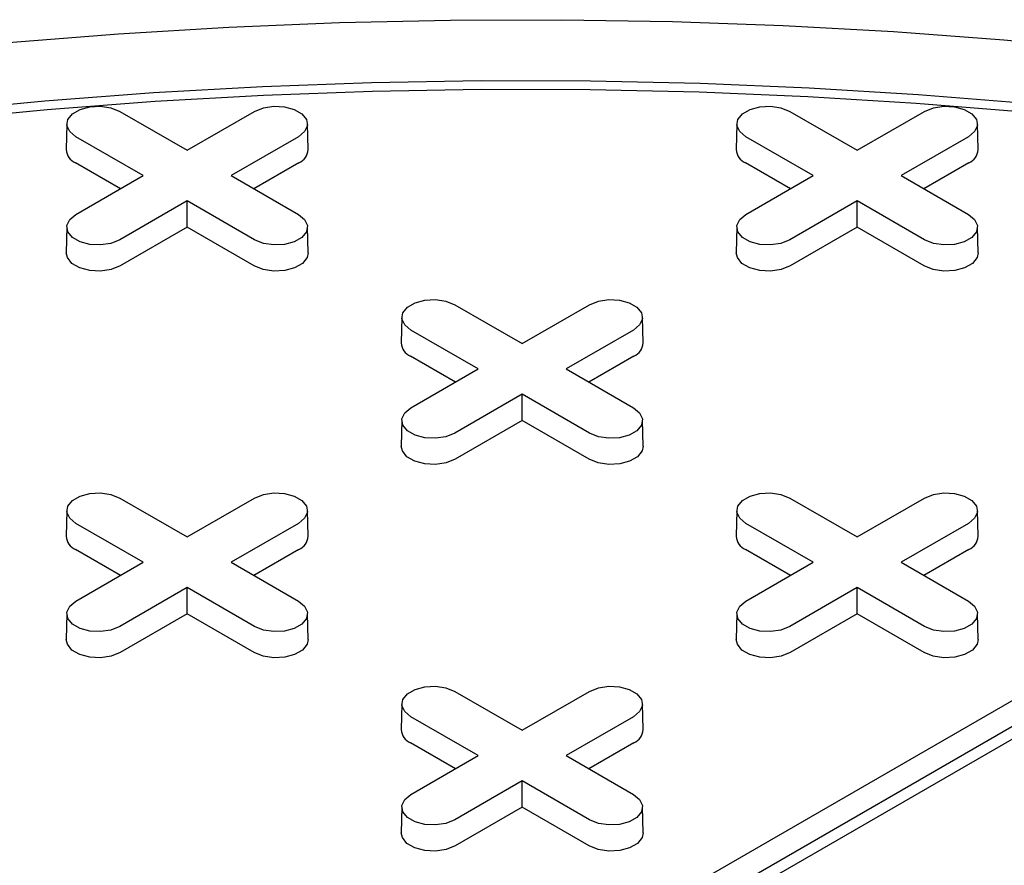
# Model space of a CAD drawing. Units: inches. Extents: x 0.3 to 10.6, y 0.4 to 8.2.
# Drawn here: x 1.3 to 1.4, y 4.4 to 4.4 of the extents above; entities that cross this region are included whole.
import ezdxf

# ---------------------------------------------------------------- set-up
doc = ezdxf.new("R2010")
doc.units = ezdxf.units.IN
doc.header["$MEASUREMENT"] = 0

msp = doc.modelspace()

# ---------------------------------------------------------------- linework, layer by layer
at = {"color": 7, "linetype": 'Continuous', "lineweight": 25}
for p, q in [((1.286981696105634, 4.425572182307352), (1.292021795457639, 4.422662594883749)), ((1.292021795457639, 4.422662594883749), (1.297061944589386, 4.425572211044586)), ((1.337091602582377, 4.42557219667597), (1.342131768307372, 4.422662570936055)), ((1.342131768307372, 4.422662570936055), (1.347171917439119, 4.425572187096892)), ((1.283019709819888, 4.424641297100605), (1.282978508786481, 4.422712724840819)), ((1.301065173391657, 4.422712739209436), (1.301023930875132, 4.424641306679683)), ((1.333129616296631, 4.424641311469221), (1.333088415263224, 4.422712739209436)), ((1.3511750798684, 4.422712753578052), (1.351133903724865, 4.424641282731988)), ((1.288739443697378, 4.420767733545809), (1.283699344345373, 4.423677320969412)), ((1.300344354426013, 4.423677316179873), (1.295304205294265, 4.420767700019036)), ((1.338849416547111, 4.420767709598114), (1.333809250822117, 4.423677335338029)), ((1.350454260902756, 4.42367733054849), (1.345414111771008, 4.420767714387654)), ((1.287039747581821, 4.419786436294978), (1.283670190009612, 4.421731640476579)), ((1.300373492168526, 4.421731645266118), (1.297003942892941, 4.419786445874056)), ((1.337149654058564, 4.419786450663595), (1.333780096486355, 4.421731654845196)), ((1.35048339864527, 4.421731659634735), (1.347113849369685, 4.419786460242673)), ((1.283699294565631, 4.417858117384973), (1.288739443697378, 4.420767733545809)), ((1.295304205294265, 4.420767700019036), (1.30034430464627, 4.417858112595433)), ((1.333809267415364, 4.417858093437277), (1.338849416547111, 4.420767709598114)), ((1.345414111771008, 4.420767714387654), (1.350454277496003, 4.417858088647739)), ((1.292021853534005, 4.418872838681096), (1.286981704402257, 4.41596322252026)), ((1.292021836940757, 4.416910337327552), (1.292021853534005, 4.418872838681096)), ((1.29706195288601, 4.415963251257493), (1.292021853534005, 4.418872838681096)), ((1.342131760010748, 4.418872853049713), (1.337091610879, 4.415963236888876)), ((1.3421317434175, 4.416910351696169), (1.342131760010748, 4.418872853049713)), ((1.347171925735743, 4.415963227309798), (1.342131760010748, 4.418872853049713)), ((1.283019684930017, 4.416927213020069), (1.28297848389661, 4.414998640760283)), ((1.292021836940757, 4.416910337327552), (1.287010842144771, 4.414017551606505)), ((1.297032798550249, 4.41401757076466), (1.292021836940757, 4.416910337327552)), ((1.30106515679841, 4.414998659918439), (1.301023980654874, 4.416927189072374)), ((1.333129657779749, 4.416927189072374), (1.333088390373353, 4.4149986551289)), ((1.3421317434175, 4.416910351696169), (1.337120748621514, 4.414017565975121)), ((1.347142771399982, 4.414017546816966), (1.3421317434175, 4.416910351696169)), ((1.351175129648143, 4.414998635970744), (1.351133878834994, 4.416927198651452)), ((1.31203663689907, 4.411108272860271), (1.317076802624064, 4.408198647120357)), ((1.317076802624064, 4.408198647120357), (1.322116951755812, 4.411108263281193)), ((1.308074650613324, 4.410177387653524), (1.308033449579917, 4.408248815393738)), ((1.326120114185093, 4.408248829762354), (1.326078938041558, 4.41017735891629)), ((1.313794450863804, 4.406303785782416), (1.308754285138809, 4.40921341152233)), ((1.325399295219448, 4.409213406732792), (1.320359146087701, 4.406303790571955)), ((1.312094688375257, 4.405322526847897), (1.308725130803048, 4.407267731029497)), ((1.325428432961962, 4.407267735819037), (1.322058883686377, 4.405322536426975)), ((1.308754301732057, 4.403394169621579), (1.313794450863804, 4.406303785782416)), ((1.320359146087701, 4.406303790571955), (1.325399311812696, 4.403394164832041)), ((1.317076794327441, 4.404408929234014), (1.312036645195693, 4.401499313073178)), ((1.317076777734193, 4.402446427880471), (1.317076794327441, 4.404408929234014)), ((1.322116960052436, 4.401499303494099), (1.317076794327441, 4.404408929234014)), ((1.308074692096442, 4.402463265256676), (1.308033424690046, 4.400534731313201)), ((1.317076777734193, 4.402446427880471), (1.312065782938207, 4.399553642159423)), ((1.322087805716675, 4.399553623001268), (1.317076777734193, 4.402446427880471)), ((1.326120163964835, 4.400534712155046), (1.32607892144831, 4.402463279625293)), ((1.286981671215762, 4.396644349044573), (1.292021836940757, 4.393734723304659)), ((1.292021836940757, 4.393734723304659), (1.297061986072505, 4.396644339465495)), ((1.337091577692505, 4.39664436341319), (1.3421317434175, 4.393734737673275)), ((1.3421317434175, 4.393734737673275), (1.347171892549248, 4.396644353834112)), ((1.283019684930016, 4.395713463837826), (1.28297848389661, 4.393784891578039)), ((1.301065148501786, 4.393784905946656), (1.30102397235825, 4.395713435100592)), ((1.333129657779749, 4.39571343989013), (1.333088390373353, 4.393784905946656)), ((1.351175121351519, 4.393784881998961), (1.351133878834994, 4.395713449469208)), ((1.288739485180497, 4.391839861966718), (1.283699319455502, 4.394749487706632)), ((1.300344329536141, 4.394749482917093), (1.295304180404394, 4.391839866756256)), ((1.33884939165724, 4.391839876335334), (1.333809225932245, 4.394749502075249)), ((1.350454236012885, 4.39474949728571), (1.345414086881137, 4.391839881124874)), ((1.287039722691949, 4.390858603032199), (1.283670165119741, 4.3928038072138)), ((1.300373467278655, 4.392803812003338), (1.29700391800307, 4.390858612611276)), ((1.337149629168693, 4.390858617400816), (1.333780071596484, 4.392803821582416)), ((1.350483440128388, 4.392803788055644), (1.347113890852803, 4.390858588663582)), ((1.283699340197061, 4.388930248200651), (1.288739485180497, 4.391839861966718)), ((1.295304180404394, 4.391839866756256), (1.300344346129389, 4.388930241016342)), ((1.333809242525493, 4.388930260174498), (1.33884939165724, 4.391839876335334)), ((1.345414086881137, 4.391839881124874), (1.350454252606132, 4.388930255384959)), ((1.292021828644133, 4.389945005418316), (1.286981683660698, 4.387035391652249)), ((1.292021812050886, 4.387982504064772), (1.292021828644133, 4.389945005418316)), ((1.297061994369128, 4.387035379678402), (1.292021828644133, 4.389945005418316)), ((1.342131735120877, 4.389945019786933), (1.337091585989129, 4.387035403626096)), ((1.347171900845872, 4.387035394047018), (1.342131735120877, 4.389945019786933)), ((1.342131784900619, 4.387982480117078), (1.342131735120877, 4.389945019786933)), ((1.283019730561447, 4.387999343835748), (1.282978463155051, 4.386070809892273)), ((1.292021812050886, 4.387982504064772), (1.287010821403212, 4.385089720738494)), ((1.297032840033367, 4.385089699185569), (1.292021812050886, 4.387982504064772)), ((1.301065198281528, 4.386070788339349), (1.301023955765003, 4.387999355809595)), ((1.333129632889878, 4.387999355809595), (1.333088431856472, 4.386070783549809)), ((1.342131784900619, 4.387982480117078), (1.337120790104633, 4.38508969439603)), ((1.34714274651011, 4.385089713554186), (1.342131784900619, 4.387982480117078)), ((1.351175104758272, 4.386070802707964), (1.351133862241746, 4.387999370178211)), ((1.303157370330596, 4.352304980615976), (1.358835070466286, 4.384447032741494)), ((1.304827712991423, 4.351340712322909), (1.360505413127113, 4.383482764448425)), ((1.360505413127113, 4.382518339421904), (1.304827712991423, 4.350376287296386)), ((1.312036612009198, 4.382180439597492), (1.317076777734193, 4.379270813857577)), ((1.317076777734193, 4.379270813857577), (1.322116926865941, 4.382180430018414)), ((1.308074692096442, 4.381249516074432), (1.308033424690046, 4.379320982130959)), ((1.326120155668212, 4.379320958183263), (1.326078913151687, 4.38124952565351)), ((1.313794425973933, 4.377375952519636), (1.308754260248938, 4.38028557825955)), ((1.325399270329577, 4.380285573470012), (1.32035912119783, 4.377375957309175)), ((1.312094663485386, 4.376394693585117), (1.308725105913177, 4.378339897766718)), ((1.325428474445081, 4.378339864239946), (1.322058925169496, 4.376394664847884)), ((1.308754280990497, 4.374466338753569), (1.313794425973933, 4.377375952519636)), ((1.32035912119783, 4.377375957309175), (1.325399286922825, 4.374466331569261)), ((1.31707676943757, 4.375481095971235), (1.312036624454134, 4.372571482205167)), ((1.322116935162564, 4.37257147023132), (1.31707676943757, 4.375481095971235)), ((1.317076819217312, 4.373518556301379), (1.31707676943757, 4.375481095971235)), ((1.308074671354883, 4.373535434388667), (1.308033470321476, 4.37160686212888)), ((1.317076819217312, 4.373518556301379), (1.312065828569637, 4.370625772975101)), ((1.322087780826803, 4.370625789738487), (1.317076819217312, 4.373518556301379)), ((1.326120139074964, 4.371606878892266), (1.326078896558439, 4.373535446362514))]:
    msp.add_line(p, q, dxfattribs=at)
at = {"color": 7, "linetype": 'Continuous', "lineweight": 25, "flags": 128}
for points in [[(1.278651454463693, 4.43071849663154), (1.286874412464277, 4.431378921364626), (1.295130913714571, 4.431880769253383), (1.303411848521728, 4.432223455974062), (1.311707957853675, 4.432406617521703), (1.32001001586483, 4.432430062314749), (1.328308871379228, 4.432293718510118), (1.336595207288429, 4.431997801637061), (1.344859847526595, 4.43154260864699), (1.353093607731266, 4.43092866159965), (1.36128730353998, 4.430156635820029)], [(1.273292831133729, 4.425580930648094), (1.281371701670122, 4.42636025568504), (1.289491773239922, 4.426980750032093), (1.297643629175203, 4.427441728785187), (1.305817861104663, 4.427742665095039), (1.31400514362324, 4.427883156640381), (1.322195960503523, 4.42786307410366), (1.330380837001219, 4.427682465380268), (1.338550381338277, 4.427341502893603), (1.346695185143394, 4.42684057938586), (1.35480579856215, 4.426180293549401)], [(1.354621032751847, 4.425506855639051), (1.34655017675397, 4.426163884589038), (1.338445221632593, 4.426662370221468), (1.330315675318502, 4.427001670738125), (1.322170846623514, 4.427181412554972), (1.314020177105425, 4.42720137535322), (1.3058729921693, 4.427061578291022), (1.29773876655943, 4.426762126738237), (1.289626809087631, 4.426303413437056), (1.281546577904947, 4.425685917341371), (1.27350725737384, 4.424910419146027)], [(1.283699344345373, 4.423677320969412), (1.283237006691807, 4.424058501214446), (1.283028371495054, 4.424507975495037), (1.283098619008114, 4.424971540599151), (1.283439286674788, 4.425393273870278), (1.284009256427908, 4.425722310405015), (1.284739799036555, 4.425918973662891), (1.285542804356796, 4.425959526688985), (1.286321401010045, 4.425839084153591), (1.286981696105634, 4.425572182307352)], [(1.297061944589386, 4.425572211044586), (1.297722289464717, 4.425839084153591), (1.298500836338224, 4.425959545847141), (1.299303874844959, 4.425918964083813), (1.300034384267112, 4.42572232956317), (1.300604395503351, 4.425393269080739), (1.300945013390282, 4.424971554967768), (1.301015310683084, 4.424507970705498), (1.300806642299837, 4.424058525162139), (1.300344354426013, 4.423677316179873)], [(1.333809250822117, 4.423677335338029), (1.33334691316855, 4.424058515583062), (1.333138277971797, 4.424507989863653), (1.333208525484857, 4.424971554967768), (1.333549193151531, 4.425393288238895), (1.334119162904651, 4.425722324773631), (1.334849705513299, 4.425918988031508), (1.33565271083354, 4.425959541057601), (1.336431307486789, 4.425839098522207), (1.337091602582377, 4.42557219667597)], [(1.347171917439119, 4.425572187096892), (1.34783219594146, 4.425839098522207), (1.348610809187956, 4.425959521899445), (1.349413781321702, 4.42591897845243), (1.350144357116845, 4.425722305615476), (1.350714301980094, 4.425393283449355), (1.351054986240015, 4.424971531020073), (1.351125217159828, 4.424507985074114), (1.35091661514957, 4.424058501214446), (1.350454260902756, 4.42367733054849)], [(1.286981704402257, 4.41596322252026), (1.286321359526927, 4.415696349411254), (1.28554281265342, 4.415575887717705), (1.284739774146684, 4.415616469481032), (1.284009264724532, 4.415813104001675), (1.283439253488293, 4.416142164484105), (1.283098635601361, 4.416563878597077), (1.283028338308559, 4.417027462859347), (1.283237006691807, 4.417476908402706), (1.283699294565631, 4.417858117384973)], [(1.30034430464627, 4.417858112595433), (1.300806642299837, 4.4174769323504), (1.30101527749659, 4.417027458069809), (1.30094502998353, 4.416563892965694), (1.300604362316856, 4.416142159694567), (1.300034392563736, 4.415813123159831), (1.299303849955088, 4.415616459901955), (1.298500844634847, 4.41557590687586), (1.297722247981598, 4.415696349411254), (1.29706195288601, 4.415963251257493)], [(1.337091610879, 4.415963236888876), (1.33643133237666, 4.41569632546356), (1.335652719130163, 4.415575902086322), (1.334849738699794, 4.415616440743799), (1.334119171201275, 4.415813118370291), (1.333549226338026, 4.416142140536412), (1.333208533781481, 4.416563888176155), (1.333138311158292, 4.417027438911653), (1.33334691316855, 4.417476922771322), (1.333809267415364, 4.417858093437277)], [(1.350454277496003, 4.417858088647739), (1.35091661514957, 4.417476908402706), (1.351125250346322, 4.417027434122113), (1.351054936460273, 4.416563907334311), (1.350714335166589, 4.416142135746872), (1.350144365413469, 4.415813099212135), (1.349413756431831, 4.415616474270571), (1.34861081748458, 4.415575882928166), (1.347832220831331, 4.41569632546356), (1.347171925735743, 4.415963227309798)], [(1.287010842144771, 4.414017551606505), (1.286338799029992, 4.413745917695806), (1.285546371904997, 4.413623343815591), (1.284729121281824, 4.413664610482984), (1.283985594457051, 4.413864765314738), (1.283405494526366, 4.414199649876504), (1.283058778620998, 4.414628878776051), (1.28297848389661, 4.414998640760283)], [(1.30106515679841, 4.414998659918439), (1.300984895260517, 4.414628859617896), (1.300638171058525, 4.414199645086965), (1.30005807112784, 4.413864760525199), (1.299314560896314, 4.413664596114367), (1.298497293679894, 4.413623319867895), (1.297704866554899, 4.413745893748112), (1.297032798550249, 4.41401757076466)], [(1.337120748621514, 4.414017565975121), (1.336448771879725, 4.413745893748112), (1.33565634475473, 4.413623319867895), (1.334839027758568, 4.413664624851601), (1.334095500933794, 4.413864779683355), (1.333515401003109, 4.41419966424512), (1.333168685097741, 4.414628893144669), (1.333088390373353, 4.4149986551289)], [(1.351175129648143, 4.414998635970744), (1.35109480173726, 4.414628873986513), (1.350748069238645, 4.414199654666043), (1.350167969307959, 4.413864770104277), (1.349424467373057, 4.413664610482984), (1.348607200156637, 4.413623334236513), (1.347814773031642, 4.413745908116728), (1.347142771399982, 4.414017546816966)], [(1.308754285138809, 4.40921341152233), (1.308291947485243, 4.409594591767364), (1.30808331228849, 4.410044066047956), (1.308153559801549, 4.41050763115207), (1.308494227468224, 4.410929364423197), (1.309064197221344, 4.411258400957934), (1.309794739829992, 4.41145506421581), (1.310597745150232, 4.411495617241903), (1.311376341803481, 4.411375174706509), (1.31203663689907, 4.411108272860271)], [(1.322116951755812, 4.411108263281193), (1.322777230258153, 4.411375174706509), (1.323555843504649, 4.411495598083747), (1.324358815638395, 4.411455054636732), (1.325089391433538, 4.411258381799778), (1.325659336296787, 4.410929359633657), (1.326000020556708, 4.410507607204375), (1.32607025147652, 4.410044061258416), (1.325861649466263, 4.409594577398747), (1.325399295219448, 4.409213406732792)], [(1.312036645195693, 4.401499313073178), (1.311376366693353, 4.401232401647861), (1.310597753446856, 4.401111978270623), (1.30979478131311, 4.401152521717639), (1.309064205517968, 4.401349194554593), (1.308494260654719, 4.401678216720713), (1.308153576394797, 4.402099969149996), (1.308083345474985, 4.402563515095955), (1.308291947485243, 4.403012998955624), (1.308754301732057, 4.403394169621579)], [(1.325399311812696, 4.403394164832041), (1.325861649466263, 4.403012984587007), (1.326070284663015, 4.402563510306416), (1.325999970776966, 4.402099983518613), (1.325659369483281, 4.401678211931174), (1.325089399730161, 4.401349175396438), (1.324358790748524, 4.401152550454873), (1.323555851801273, 4.401111959112468), (1.322777255148024, 4.401232401647861), (1.322116960052436, 4.401499303494099)], [(1.312065782938207, 4.399553642159423), (1.311393806196418, 4.399281969932414), (1.310601379071423, 4.399159396052197), (1.309784062075261, 4.399200701035903), (1.309040535250487, 4.399400855867656), (1.308460435319801, 4.399735740429422), (1.308113719414433, 4.40016496932897), (1.308033424690046, 4.400534731313201)], [(1.326120163964835, 4.400534712155046), (1.326039836053953, 4.400164950170814), (1.325693111851961, 4.399735735639884), (1.325113011921276, 4.399400851078117), (1.32436950168975, 4.399200686667286), (1.32355223447333, 4.399159410420814), (1.322759807348335, 4.39928198430103), (1.322087805716675, 4.399553623001268)], [(1.283699319455502, 4.394749487706632), (1.283236981801936, 4.395130667951666), (1.283028354901807, 4.395580147021796), (1.283098594118242, 4.396043707336371), (1.283439261784917, 4.396465440607499), (1.284009231538037, 4.396794477142236), (1.284739774146684, 4.396991140400111), (1.285542779466925, 4.397031693426205), (1.286321384416798, 4.39691125568035), (1.286981671215762, 4.396644349044573)], [(1.297061986072505, 4.396644339465495), (1.297722264574845, 4.396911250890811), (1.298500877821342, 4.39703167426805), (1.299303858251712, 4.396991135610572), (1.30003442575023, 4.39679445798408), (1.300604370613479, 4.39646543581796), (1.300945063170025, 4.396043688178216), (1.301015285793213, 4.395580137442718), (1.300806683782955, 4.395130653583049), (1.300344329536141, 4.394749482917093)], [(1.333809225932245, 4.394749502075249), (1.333346888278679, 4.395130682320282), (1.333138319454916, 4.395580118284562), (1.333208566967975, 4.396043683388677), (1.33354923463465, 4.396465416659805), (1.33411920438777, 4.39679445319454), (1.334849746996417, 4.396991116452416), (1.335652752316658, 4.39703166947851), (1.336431282596918, 4.396911265259428), (1.337091577692505, 4.39664436341319)], [(1.347171892549248, 4.396644353834112), (1.347832171051589, 4.396911265259428), (1.348610784298085, 4.397031688636666), (1.349413756431831, 4.39699114518965), (1.350144332226973, 4.396794472352696), (1.350714277090223, 4.396465450186576), (1.351054961350145, 4.396043697757293), (1.351125192269956, 4.395580151811335), (1.350916590259699, 4.395130667951666), (1.350454236012885, 4.39474949728571)], [(1.286981683660698, 4.387035391652249), (1.286321405158357, 4.386768480226933), (1.285542787763549, 4.386648054454925), (1.284739811481491, 4.386688595507172), (1.284009239834661, 4.386885270738895), (1.283439294971412, 4.387214292905015), (1.283098606563178, 4.387636042939528), (1.283028379791678, 4.388099591280257), (1.283236985950247, 4.388549077534695), (1.283699340197061, 4.388930248200651)], [(1.300344346129389, 4.388930241016342), (1.300806692079579, 4.388549065560848), (1.301015318979708, 4.388099586490718), (1.300945005093659, 4.387636059702915), (1.300604403799974, 4.387214288115476), (1.300034434046854, 4.38688525158074), (1.299303825065217, 4.386688626639175), (1.298500894414589, 4.386648040086309), (1.297722289464717, 4.386768477832163), (1.297061994369128, 4.387035379678402)], [(1.337091585989129, 4.387035403626096), (1.336431307486788, 4.386768492200781), (1.335652694240292, 4.386648068823542), (1.334849722106546, 4.386688612270558), (1.334119146311403, 4.386885285107511), (1.333549201448154, 4.387214307273632), (1.333208517188233, 4.387636059702914), (1.333138286268421, 4.388099605648873), (1.333346888278679, 4.388549089508542), (1.333809242525493, 4.388930260174498)], [(1.350454252606132, 4.388930255384959), (1.350916590259698, 4.388549075139926), (1.351125225456451, 4.388099600859334), (1.351054977943392, 4.38763603575522), (1.350714310276717, 4.387214302484093), (1.350144340523597, 4.386885265949356), (1.34941379791495, 4.38668860269148), (1.348610792594709, 4.386648049665387), (1.34783219594146, 4.386768492200781), (1.347171900845872, 4.387035394047018)], [(1.287010821403212, 4.385089720738494), (1.286338844661422, 4.384818048511486), (1.285546413388116, 4.384695472236499), (1.284729100540265, 4.384736779614974), (1.283985573715492, 4.384936934446728), (1.283405473784806, 4.385271819008494), (1.283058757879438, 4.385701047908042), (1.282978463155051, 4.386070809892273)], [(1.301065198281528, 4.386070788339349), (1.300984870370646, 4.385701026355116), (1.300638146168654, 4.385271811824186), (1.300058046237969, 4.384936927262419), (1.299314536006443, 4.384736762851587), (1.298497277086646, 4.384695491394655), (1.297704849961652, 4.384818065274871), (1.297032840033367, 4.385089699185569)], [(1.337120790104633, 4.38508969439603), (1.336448746989853, 4.384818060485332), (1.335656319864859, 4.384695486605116), (1.334839069241686, 4.384736753272509), (1.334095542416913, 4.384936908104264), (1.333515442486227, 4.385271792666029), (1.333168726580859, 4.385701021565577), (1.333088431856472, 4.386070783549809)], [(1.351175104758272, 4.386070802707964), (1.351094810033884, 4.385701021565577), (1.350748085831892, 4.385271807034647), (1.350167985901207, 4.38493692247288), (1.349424475669681, 4.384736758062049), (1.348607208453261, 4.384695481815577), (1.347814748141771, 4.384818074853949), (1.34714274651011, 4.385089713554186)], [(1.308754260248938, 4.38028557825955), (1.308291922595372, 4.380666758504583), (1.308083362068232, 4.381116199258403), (1.308153601284668, 4.381579759572978), (1.308494268951342, 4.382001492844106), (1.309064238704462, 4.382330529378843), (1.30979478131311, 4.382527192636719), (1.310597786633351, 4.382567745662812), (1.311376325210234, 4.382447346233269), (1.312036612009198, 4.382180439597492)], [(1.322116926865941, 4.382180430018414), (1.322777205368282, 4.382447341443729), (1.323555818614778, 4.382567764820967), (1.324358799045148, 4.382527226163491), (1.325089366543666, 4.382330548536999), (1.325659311406915, 4.382001526370878), (1.326000003963461, 4.381579778731134), (1.326070226586649, 4.381116227995637), (1.325861624576391, 4.380666744135968), (1.325399270329577, 4.380285573470012)], [(1.312036624454134, 4.372571482205167), (1.311376345951793, 4.372304570779852), (1.310597728556985, 4.372184145007844), (1.309794752274927, 4.37222468606009), (1.309064180628096, 4.372421361291813), (1.308494235764847, 4.372750383457934), (1.308153547356614, 4.373172133492448), (1.308083320585113, 4.373635681833175), (1.308291926743683, 4.374085168087614), (1.308754280990497, 4.374466338753569)], [(1.325399286922825, 4.374466331569261), (1.325861632873015, 4.374085156113767), (1.326070259773144, 4.373635677043636), (1.326000012260085, 4.373172111939522), (1.32565934459341, 4.372750378668394), (1.32508937484029, 4.372421342133658), (1.324358832231643, 4.372224678875781), (1.323555835208025, 4.372184130639227), (1.322777230258153, 4.372304568385082), (1.322116935162564, 4.37257147023132)], [(1.312065828569637, 4.370625772975101), (1.311393785454858, 4.370354139064403), (1.310601354181552, 4.370231562789417), (1.309784107706691, 4.370272831851581), (1.309040580881917, 4.370472986683335), (1.308460480951232, 4.370807871245101), (1.308113765045864, 4.371237100144649), (1.308033470321476, 4.37160686212888)], [(1.326120139074964, 4.371606878892266), (1.326039844350577, 4.371237097749879), (1.325693120148585, 4.370807883218948), (1.3251130202179, 4.370472998657182), (1.324369509986373, 4.37027283424635), (1.323552251066577, 4.370231562789417), (1.322759790755088, 4.37035415582779), (1.322087780826803, 4.370625789738487)]]:
    msp.add_lwpolyline(points, dxfattribs=at)
at = {"color": 7, "linetype": 'Continuous', "lineweight": 25}
for centre, radius, start, end in [((1.284095373727289, 4.422765767971596), 0.001118123816814403, 182.7190983396994, 247.6498814757678), ((1.299947718368544, 4.422766188257323), 0.001118732554903962, 292.3699773604449, 357.2615697270894), ((1.334205740304323, 4.422766106718772), 0.001118598828230676, 182.7345766404983, 247.6344031749921), ((1.35005828060228, 4.422765740310579), 0.00111805554183601, 292.3479181615214, 357.2836289260742), ((1.309150774621015, 4.408302182903073), 0.001118598828230265, 182.7345766404545, 247.6344031750131), ((1.325003314918972, 4.408301816494882), 0.001118055541837162, 292.3479181615567, 357.2836289260315), ((1.284095890957065, 4.393838316912422), 0.001118683514274528, 182.7373344851014, 247.6316453304495), ((1.299948349235663, 4.393837892679184), 0.001118055541838529, 292.3479181616131, 357.2836289260347), ((1.334205715414453, 4.393838273455993), 0.001118598828232007, 182.734576640495, 247.6344031749568), ((1.350057666328403, 4.393838331046849), 0.00111873255490603, 292.3699773605433, 357.2615697270494), ((1.309150831750499, 4.37937440746534), 0.001118683514273031, 182.7373344850143, 247.6316453305163), ((1.325002700645096, 4.379374407231152), 0.001118732554906534, 292.369977360526, 357.261569727004)]:
    msp.add_arc(centre, radius, start, end, dxfattribs=at)

doc.saveas('drawing.dxf')
